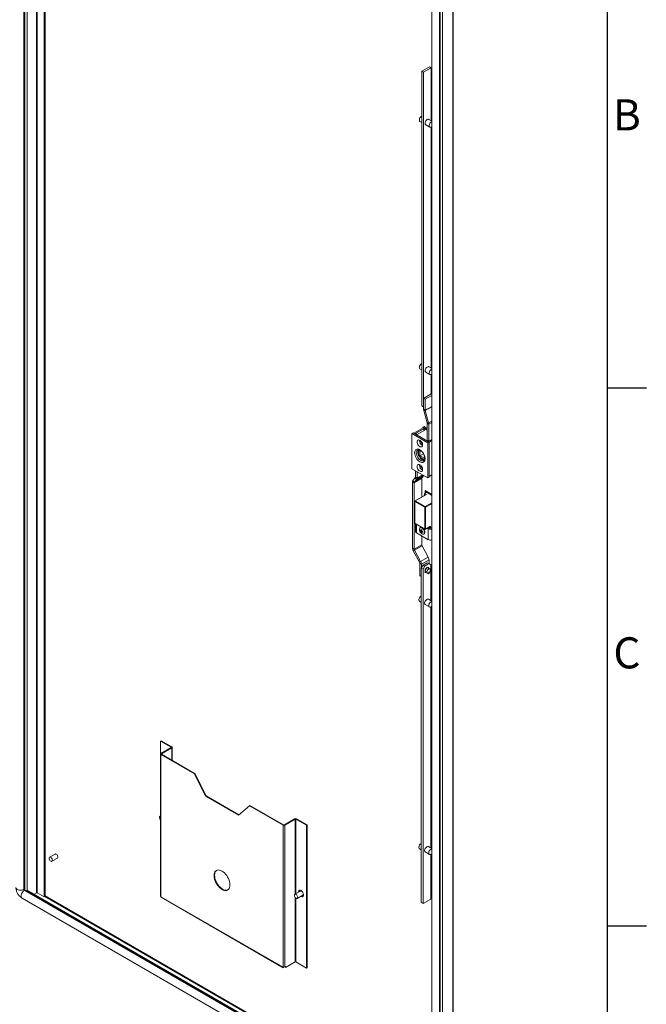
# Model space of a CAD drawing. Units: millimetres. Extents: x -3786 to 4614, y -3385 to 2555.
# Drawn here: x 3658 to 4464, y 176 to 1443 of the extents above; entities that cross this region are included whole.
import ezdxf
from ezdxf.enums import TextEntityAlignment as Align

# ---------------------------------------------------------------- set-up
doc = ezdxf.new("R2010")
doc.units = ezdxf.units.MM
doc.header["$LTSCALE"] = 5
doc.layers.add('Title Block', color=7, linetype='Continuous')
doc.styles.add('ISO Proportional', font='ARIALN.TTF', dxfattribs={"width": 0.8})

# ---------------------------------------------------------------- blocks, each defined once
blk = doc.blocks.new('ISO A1 title block')
at = {"layer": 'Title Block'}
for p, q in [((820, 20), (820, 574)), ((820, 435.5), (825, 435.5)), ((820, 366.25), (825, 366.25))]:
    blk.add_line(p, q, dxfattribs=at)
at = {"layer": 'Title Block', "style": 'ISO Proportional'}
for s, p in [('B', (822.5, 470.125)), ('C', (822.5, 400.875))]:
    blk.add_text(s, height=4, dxfattribs=at).set_placement(p, align=Align.MIDDLE)
at = {"layer": 'Title Block', "style": 'ISO Proportional', "flags": 8}
for tag, p in [('FILENAME', (747, 43)), ('DATE', (772, 43)), ('SCALE', (802, 43)), ('EDITION', (787, 23)), ('SHEET', (802, 23))]:
    blk.add_attdef(tag, text='', height=2.5, dxfattribs=at).set_placement(p, align=Align.MIDDLE_LEFT)
blk.add_attdef('DRAWING_NUMBER', text='', height=3, dxfattribs=at).set_placement((755, 25), align=Align.MIDDLE)

msp = doc.modelspace()

# ---------------------------------------------------------------- linework, layer by layer
at = {"color": 8, "linetype": 'Continuous', "lineweight": 18}
for p, q in [((3663.1, 1946.9, 76.7), (3663.1, 324, 76.7)), ((3664.4, 323.2, 76.7), (3664.4, 1946.1, 76.7)), ((3667.4, 323.1, 76.7), (3667.4, 1944.4, 76.7)), ((3679.3, 1937.5, 76.7), (3679.3, 319.4, 76.7)), ((3680.1, 319.4, 76.7), (3680.1, 1937, 76.7)), ((4187.8, 945.7, 76.7), (4179.4, 940.8, 76.7)), ((4187.8, 945, 76.7), (4179.5, 940.2, 76.7)), ((4187.8, 926.7, 76.7), (4183.8, 924.4, 76.7)), ((4187.8, 925, 76.7), (4184, 922.9, 76.7)), ((4177.6, 856.6, 76.7), (4168.4, 851.3, 76.7)), ((4176.2, 857.4, 76.7), (4169, 853.2, 76.7)), ((4179.4, 816.7, 76.7), (4187.8, 821.5, 76.7)), ((4187.8, 820.3, 76.7), (4180, 815.8, 76.7)), ((4168.1, 782.9, 76.7), (4168.1, 794, 76.7)), ((4185.3, 790.5, 76.7), (4185, 790.6, 76.7)), ((4185.3, 789.1, 76.7), (4185.3, 790.5, 76.7)), ((4186.3, 790.5, 76.7), (4186.3, 789, 76.7)), ((4187.2, 789.2, 76.7), (4187.8, 788.9, 76.7)), ((3852.6, 506.5, 76.7), (3852.6, 507, 76.7)), ((3840.1, 498.4, 76.7), (3840.1, 497.9, 76.7)), ((3853.3, 490.2, 76.7), (3853.3, 506, 76.7)), ((4012.1, 317.8, 76.7), (4012.1, 414.4, 76.7)), ((4013.1, 318.3, 76.7), (4013.1, 414.4, 76.7)), ((4187.8, 20.3, 76.7), (3663.8, 322.7, 76.7)), ((3690.2, 314.7, 76.7), (4187.8, 27.5, 76.7)), ((3690.3, 315.7, 76.7), (4187.8, 28.5, 76.7)), ((4012.1, 230.6, 76.7), (4012.1, 313.6, 76.7)), ((4013.1, 230.6, 76.7), (4013.1, 312.7, 76.7)), ((3996.5, 223.9, 76.7), (3996.9, 224.1, 76.7))]:
    msp.add_line(p, q, dxfattribs=at)
at = {"color": 7, "linetype": 'Continuous', "lineweight": 18}
for p, q in [((3663.8, 1946.4, 76.7), (3663.8, 324.4, 76.7)), ((3689.2, 314.2, 76.7), (3689.2, 1931.8, 76.7)), ((3690.3, 314.8, 76.7), (3690.3, 1931.1, 76.7)), ((4201.6, 1651, 76.7), (4201.6, 4.3, 76.7)), ((4214.9, 12.9, 76.7), (4214.9, 1657.7, 76.7)), ((4215.5, 13.8, 76.7), (4215.5, 1658.6, 76.7)), ((4187.8, 1641.7, 76.7), (4187.8, 17.6, 76.7)), ((4198, 15.2, 76.7), (4198, 1639.3, 76.7)), ((4198.7, 15.6, 76.7), (4198.7, 1639.7, 76.7)), ((4185, 1382.7, 76.7), (4175.1, 1377, 76.7)), ((4187.1, 1381.5, 76.7), (4177.2, 1375.7, 76.7)), ((4185, 1382.7, 76.7), (4187.1, 1381.5, 76.7)), ((4187.1, 1381.5, 76.7), (4187.1, 1313.4, 76.7)), ((4177.2, 1375.7, 76.7), (4175.1, 1377, 76.7)), ((4175.1, 946.5, 76.7), (4175.1, 1377, 76.7)), ((4177.2, 945.2, 76.7), (4177.2, 1375.7, 76.7)), ((4172.7, 1312.5, 76.7), (4175.1, 1311.1, 76.7)), ((4180.1, 1308.2, 76.7), (4185.5, 1305.1, 76.7)), ((4187.8, 1313, 76.7), (4184.1, 1315.1, 76.7)), ((4187.1, 1305.1, 76.7), (4187.1, 995, 76.7)), ((4172.7, 994, 76.7), (4175.1, 992.7, 76.7)), ((4180.1, 989.7, 76.7), (4185.5, 986.7, 76.7)), ((4187.8, 994.6, 76.7), (4184.1, 996.7, 76.7)), ((4187.1, 986.7, 76.7), (4187.1, 961.6, 76.7)), ((4174.9, 952.8, 76.7), (4175.1, 952.7, 76.7)), ((4187, 961.7, 76.7), (4177.3, 956, 76.7)), ((4179.4, 954.8, 76.7), (4177.3, 956, 76.7)), ((4177.3, 956, 76.7), (4177.3, 942.1, 76.7)), ((4187.8, 959.6, 76.7), (4179.4, 954.8, 76.7)), ((4179.4, 954.8, 76.7), (4179.4, 940.8, 76.7)), ((4187.8, 961.2, 76.7), (4187, 961.7, 76.7)), ((4175.1, 946.5, 76.7), (4177.2, 945.2, 76.7)), ((4177.3, 945.2, 76.7), (4175.1, 946.5, 76.7)), ((4177.3, 945.2, 76.7), (4177.2, 945.2, 76.7)), ((4177.3, 942.1, 76.7), (4179.4, 940.8, 76.7)), ((4179.5, 940.2, 76.7), (4177.5, 940.5, 76.7)), ((4177.5, 940.5, 76.7), (4181.8, 924.7, 76.7)), ((4179.5, 940.2, 76.7), (4183.8, 924.4, 76.7)), ((4176.9, 917.9, 76.7), (4164.9, 911, 76.7)), ((4166.7, 910.7, 76.7), (4176.7, 916.5, 76.7)), ((4176.7, 916.4, 76.7), (4166.9, 910.8, 76.7)), ((4178.8, 915.2, 76.7), (4169, 909.5, 76.7)), ((4179, 915.2, 76.7), (4169, 909.4, 76.7)), ((4177.9, 919.7, 76.7), (4176.3, 918.8, 76.7)), ((4176.3, 918.8, 76.7), (4181.9, 915.6, 76.7)), ((4176.3, 917.6, 76.7), (4176.3, 918.8, 76.7)), ((4176.7, 916.5, 76.7), (4179, 915.2, 76.7)), ((4176.7, 916.5, 76.7), (4176.7, 916.4, 76.7)), ((4178.8, 915.2, 76.7), (4176.7, 916.4, 76.7)), ((4181.9, 915, 76.7), (4176.9, 917.9, 76.7)), ((4177.9, 919.7, 76.7), (4181.9, 917.4, 76.7)), ((4178.8, 915.1, 76.7), (4178.8, 915.2, 76.7)), ((4181.8, 924.7, 76.7), (4183.8, 924.4, 76.7)), ((4184, 922.9, 76.7), (4181.9, 924.1, 76.7)), ((4181.9, 924.1, 76.7), (4181.9, 902, 76.7)), ((4184, 922.9, 76.7), (4184, 900.8, 76.7)), ((4163.8, 911.6, 76.7), (4162.3, 910.7, 76.7)), ((4162.3, 910.7, 76.7), (4182.8, 898.9, 76.7)), ((4162.3, 865.4, 76.7), (4162.3, 910.7, 76.7)), ((4163.8, 911.6, 76.7), (4184.3, 899.7, 76.7)), ((4169, 909.4, 76.7), (4166.7, 910.7, 76.7)), ((4169, 909.5, 76.7), (4166.9, 910.8, 76.7)), ((4166.9, 910.6, 76.7), (4166.9, 910.8, 76.7)), ((4169, 909.4, 76.7), (4169, 909.5, 76.7)), ((4172, 901.7, 76.7), (4172.1, 902.3, 76.7)), ((4173.9, 900.7, 76.7), (4173.9, 901, 76.7)), ((4181.6, 902.1, 76.7), (4181.9, 902.2, 76.7)), ((4183.9, 900.8, 76.7), (4181.6, 902.1, 76.7)), ((4187.8, 903, 76.7), (4183.9, 900.8, 76.7)), ((4187.8, 901.7, 76.7), (4184.3, 899.7, 76.7)), ((4172.4, 889.8, 76.7), (4172, 889.6, 76.7)), ((4172.4, 888.5, 76.7), (4176.2, 886.6, 76.7)), ((4172.7, 881.9, 76.7), (4172.4, 888.5, 76.7)), ((4184.3, 899.7, 76.7), (4182.8, 898.9, 76.7)), ((4182.8, 898.9, 76.7), (4182.8, 853.5, 76.7)), ((4184.3, 899.7, 76.7), (4184.3, 854.4, 76.7)), ((4177.3, 884.5, 76.7), (4172.7, 881.9, 76.7)), ((4178.3, 879, 76.7), (4172.7, 881.9, 76.7)), ((4177, 884.9, 76.7), (4177.4, 884.3, 76.7)), ((4177.4, 884.3, 76.7), (4177.7, 884.1, 76.7)), ((4178.1, 883.2, 76.7), (4178.3, 879, 76.7)), ((4178.8, 877.9, 76.7), (4179.1, 878.1, 76.7)), ((4182.8, 853.5, 76.7), (4162.3, 865.4, 76.7)), ((4166.9, 854.5, 76.7), (4166.9, 862.7, 76.7)), ((4172, 870.1, 76.7), (4172.1, 870.6, 76.7)), ((4173.9, 869, 76.7), (4173.9, 869.3, 76.7)), ((4163.6, 850.4, 76.7), (4166.7, 853.7, 76.7)), ((4163.6, 850.4, 76.7), (4165.4, 848, 76.7)), ((4174.9, 852.8, 76.7), (4165.1, 847.2, 76.7)), ((4175.1, 853.6, 76.7), (4165.4, 848, 76.7)), ((4165.4, 848, 76.7), (4168.4, 851.3, 76.7)), ((4168.4, 851.3, 76.7), (4166.7, 853.7, 76.7)), ((4166.9, 854.5, 76.7), (4169, 853.2, 76.7)), ((4169, 853.2, 76.7), (4169, 861.5, 76.7)), ((4174.9, 829, 76.7), (4174.9, 852.8, 76.7)), ((4175.1, 853.6, 76.7), (4177.7, 856.5, 76.7)), ((4184.3, 854.4, 76.7), (4182.8, 853.5, 76.7)), ((4187.8, 857.6, 76.7), (4184.3, 855.6, 76.7)), ((4165.1, 847.2, 76.7), (4163, 848.4, 76.7)), ((4163, 763, 76.7), (4163, 848.4, 76.7)), ((4165.1, 761.8, 76.7), (4165.1, 847.2, 76.7)), ((4187.8, 832.3, 76.7), (4179.3, 837.2, 76.7)), ((4179.3, 837.2, 76.7), (4179.3, 833.9, 76.7)), ((4180.3, 834.6, 76.7), (4180.3, 836.6, 76.7)), ((4180.7, 832.3, 76.7), (4166.3, 824.1, 76.7)), ((4181, 832.3, 76.7), (4166.7, 824, 76.7)), ((4166.7, 824, 76.7), (4179.4, 816.7, 76.7)), ((4178.7, 833.6, 76.7), (4180.9, 834.9, 76.7)), ((4181, 832.3, 76.7), (4178.7, 833.6, 76.7)), ((4178.7, 833.6, 76.7), (4178.7, 831.2, 76.7)), ((4187.8, 830.9, 76.7), (4180.9, 834.9, 76.7)), ((4166, 823.4, 76.7), (4166, 795.7, 76.7)), ((4178.9, 815.8, 76.7), (4166.2, 823.1, 76.7)), ((4166.2, 823.1, 76.7), (4166.2, 795.4, 76.7)), ((4178.9, 788, 76.7), (4178.9, 815.8, 76.7)), ((4180, 815.8, 76.7), (4180, 788, 76.7)), ((4166.2, 795.4, 76.7), (4178.9, 788, 76.7)), ((4166.3, 795, 76.7), (4179.1, 787.7, 76.7)), ((4167, 794.7, 76.7), (4167, 784.5, 76.7)), ((4173.4, 789.6, 76.7), (4173, 789.4, 76.7)), ((4173, 785.8, 76.7), (4173.7, 785.9, 76.7)), ((4174.1, 785.8, 76.7), (4173.9, 785.7, 76.7)), ((4174.6, 786, 76.7), (4175.1, 786.1, 76.7)), ((4179.8, 787.7, 76.7), (4185.1, 790.7, 76.7)), ((4180, 788, 76.7), (4185.3, 791.1, 76.7)), ((4182, 789, 76.7), (4183.3, 788.2, 76.7)), ((4183.3, 788.2, 76.7), (4185.1, 789.2, 76.7)), ((4183.3, 774.1, 76.7), (4183.3, 788.2, 76.7)), ((4183.8, 790, 76.7), (4185.1, 789.2, 76.7)), ((4187.2, 789.2, 76.7), (4187.8, 789.5, 76.7)), ((4168.1, 782.9, 76.7), (4183.3, 774.1, 76.7)), ((4174.2, 783.3, 76.7), (4175.5, 784.7, 76.7)), ((4174.9, 767.4, 76.7), (4174.9, 779, 76.7)), ((4177.7, 781.3, 76.7), (4178.1, 781.5, 76.7)), ((4163, 763, 76.7), (4165.1, 761.8, 76.7)), ((4165.5, 760.4, 76.7), (4164, 759.6, 76.7)), ((4174.9, 767.4, 76.7), (4165.1, 761.8, 76.7)), ((4175.3, 766.1, 76.7), (4165.5, 760.4, 76.7)), ((4173.5, 746, 76.7), (4165.5, 760.4, 76.7)), ((4183.3, 751.7, 76.7), (4175.3, 766.1, 76.7)), ((4172, 745.2, 76.7), (4164, 759.6, 76.7)), ((4183.3, 751.7, 76.7), (4173.5, 746, 76.7)), ((4184.3, 748.3, 76.7), (4174.5, 742.7, 76.7)), ((4184.3, 743.2, 76.7), (4184.3, 748.3, 76.7)), ((4172, 745.2, 76.7), (4173.5, 746, 76.7)), ((4174.5, 742.7, 76.7), (4172.4, 743.9, 76.7)), ((4172.4, 728, 76.7), (4172.4, 743.9, 76.7)), ((4174.4, 737.5, 76.7), (4176.7, 741.4, 76.7)), ((4174.4, 737.5, 76.7), (4176.6, 736.2, 76.7)), ((4174.4, 306.9, 76.7), (4174.4, 737.5, 76.7)), ((4174.5, 737.6, 76.7), (4174.5, 742.7, 76.7)), ((4176.6, 736.2, 76.7), (4178.9, 740.2, 76.7)), ((4176.6, 305.7, 76.7), (4176.6, 736.2, 76.7)), ((4176.7, 741.4, 76.7), (4182, 744.5, 76.7)), ((4176.7, 741.4, 76.7), (4178.9, 740.2, 76.7)), ((4178.9, 740.2, 76.7), (4184.2, 743.3, 76.7)), ((4181.8, 738.8, 76.7), (4178.9, 733.4, 76.7)), ((4179.4, 736.4, 76.7), (4181, 737.4, 76.7)), ((4179.4, 734.3, 76.7), (4179.4, 736.4, 76.7)), ((4183.6, 737.8, 76.7), (4181.8, 738.8, 76.7)), ((4182, 744.5, 76.7), (4184.2, 743.3, 76.7)), ((4182.6, 738.3, 76.7), (4183.6, 738.9, 76.7)), ((4183.6, 738.9, 76.7), (4183.6, 737.7, 76.7)), ((4184.2, 743.3, 76.7), (4186.5, 741.9, 76.7)), ((4185.7, 736.3, 76.7), (4185.3, 736.6, 76.7)), ((4186.5, 741.9, 76.7), (4186.5, 735.7, 76.7)), ((4186.5, 735.2, 76.7), (4186.5, 695.7, 76.7)), ((4172.4, 728, 76.7), (4174.4, 726.8, 76.7)), ((4180.8, 732.3, 76.7), (4178.9, 733.4, 76.7)), ((4178.9, 733.4, 76.7), (4181.8, 731.3, 76.7)), ((4179.4, 731.5, 76.7), (4179.4, 733, 76.7)), ((4180.5, 732.2, 76.7), (4179.4, 731.5, 76.7)), ((4183.6, 730.3, 76.7), (4181.8, 731.3, 76.7)), ((4182.5, 735, 76.7), (4182.1, 734.2, 76.7)), ((4182.1, 731.4, 76.7), (4182.5, 731.1, 76.7)), ((4185.3, 732.7, 76.7), (4185.7, 733.5, 76.7)), ((4187.8, 695, 76.7), (4183.5, 697.4, 76.7)), ((4172.1, 694.8, 76.7), (4174.4, 693.4, 76.7)), ((4179.5, 690.5, 76.7), (4184.8, 687.5, 76.7)), ((4186.5, 687.5, 76.7), (4186.5, 377.3, 76.7)), ((3839.6, 515.3, 76.7), (3838.9, 514.9, 76.7)), ((3838.9, 498.3, 76.7), (3838.9, 514.9, 76.7)), ((3838.9, 514.9, 76.7), (3852.6, 507, 76.7)), ((3839.6, 515.3, 76.7), (3853.3, 507.4, 76.7)), ((3852.6, 507, 76.7), (3853.3, 507.4, 76.7)), ((3838.9, 498.1, 76.7), (3838.9, 315.6, 76.7)), ((3852.6, 506.5, 76.7), (3839.4, 498.8, 76.7)), ((3840.1, 498.4, 76.7), (3839.4, 498.8, 76.7)), ((3840.1, 497.9, 76.7), (3839.4, 497.5, 76.7)), ((3839.4, 497.5, 76.7), (3839.4, 315, 76.7)), ((3839.4, 497.5, 76.7), (3882.6, 472.5, 76.7)), ((3853.3, 506, 76.7), (3840.1, 498.4, 76.7)), ((3840.1, 497.9, 76.7), (3883.3, 472.9, 76.7)), ((3852.6, 506.5, 76.7), (3853.3, 506, 76.7)), ((3853.8, 490, 76.7), (3853.8, 506.7, 76.7)), ((3883.3, 472.9, 76.7), (3882.6, 472.5, 76.7)), ((3882.6, 472.5, 76.7), (3896.8, 443.9, 76.7)), ((3883.3, 472.9, 76.7), (3897.5, 444.3, 76.7)), ((3897.5, 444.3, 76.7), (3896.8, 443.9, 76.7)), ((3896.8, 443.9, 76.7), (3939.2, 419.4, 76.7)), ((3897.5, 444.3, 76.7), (3939.8, 419.9, 76.7)), ((3939.2, 419.4, 76.7), (3953.3, 431.7, 76.7)), ((3954, 432.1, 76.7), (3953.3, 431.7, 76.7)), ((3953.3, 431.7, 76.7), (3996.6, 406.7, 76.7)), ((3954, 432.1, 76.7), (3997.3, 407.1, 76.7)), ((3838.9, 418.3, 76.7), (3838.1, 417.9, 76.7)), ((3997.3, 407.1, 76.7), (3996.6, 406.7, 76.7)), ((3996.6, 406.7, 76.7), (3996.6, 224.2, 76.7)), ((3998.2, 407.1, 76.7), (4011.4, 414.8, 76.7)), ((3998.2, 407.1, 76.7), (3998.9, 406.7, 76.7)), ((3998.9, 406.7, 76.7), (4012.1, 414.4, 76.7)), ((3998.9, 406.7, 76.7), (3998.9, 224.2, 76.7)), ((4012.1, 414.4, 76.7), (4011.4, 414.8, 76.7)), ((4013.1, 414.4, 76.7), (4013.8, 414.8, 76.7)), ((4013.1, 414.4, 76.7), (4026.7, 406.5, 76.7)), ((4013.8, 414.8, 76.7), (4027.4, 406.9, 76.7)), ((4027.4, 406.9, 76.7), (4026.7, 406.5, 76.7)), ((4026.7, 406.5, 76.7), (4026.7, 222.7, 76.7)), ((4027.4, 406.9, 76.7), (4027.4, 223.2, 76.7)), ((3703.3, 369.4, 76.7), (3696.2, 365.3, 76.7)), ((4172.1, 376.3, 76.7), (4174.4, 375, 76.7)), ((4179.5, 372.1, 76.7), (4184.8, 369, 76.7)), ((4187.8, 376.5, 76.7), (4183.5, 379, 76.7)), ((4186.5, 369, 76.7), (4186.5, 311.4, 76.7)), ((3699.2, 360.2, 76.7), (3706.3, 364.2, 76.7)), ((3663.1, 324, 76.7), (3663.8, 324.4, 76.7)), ((3663.8, 322.7, 76.7), (3664.5, 323.1, 76.7)), ((4187.8, 21.1, 76.7), (3664.5, 323.1, 76.7)), ((3667.3, 323.1, 76.7), (3666.3, 322.5, 76.7)), ((3666.3, 322.5, 76.7), (3666.3, 322.1, 76.7)), ((3666.3, 322.5, 76.7), (4187.8, 21.5, 76.7)), ((3667.3, 323.1, 76.7), (4187.8, 22.7, 76.7)), ((3679.3, 319.4, 76.7), (3676.5, 317.8, 76.7)), ((3689.2, 314.2, 76.7), (3680.1, 319.4, 76.7)), ((4018.9, 321.7, 76.7), (4011.8, 317.6, 76.7)), ((3660.8, 312.6, 76.7), (4185.8, 9.6, 76.7)), ((3690.2, 314.7, 76.7), (3689.2, 314.2, 76.7)), ((3839.4, 315, 76.7), (3839.5, 314.9, 76.7)), ((3839.5, 314.9, 76.7), (3839.5, 314.5, 76.7)), ((3839.5, 314.5, 76.7), (3996.5, 223.9, 76.7)), ((3839.8, 313.8, 76.7), (3996.8, 223.1, 76.7)), ((4014.8, 312.4, 76.7), (4021.9, 316.5, 76.7)), ((4019.7, 314.9, 76.7), (4019.4, 315.1, 76.7)), ((4020.4, 315.3, 76.7), (4020.1, 315.5, 76.7)), ((4174.4, 306.9, 76.7), (4176.6, 305.7, 76.7)), ((4176.6, 305.7, 76.7), (4186.5, 311.4, 76.7)), ((4012.1, 230.6, 76.7), (3999.8, 223.5, 76.7)), ((4026.7, 222.7, 76.7), (4013.1, 230.6, 76.7)), ((3996.5, 224.3, 76.7), (3996.6, 224.2, 76.7)), ((3996.5, 223.9, 76.7), (3996.5, 224.3, 76.7)), ((3998.9, 224.2, 76.7), (3999.8, 224.7, 76.7)), ((3999.8, 224.7, 76.7), (3999.8, 223.5, 76.7)), ((4027.4, 223.2, 76.7), (4026.7, 222.7, 76.7))]:
    msp.add_line(p, q, dxfattribs=at)
at = {"color": 7, "linetype": 'Continuous', "lineweight": 18, "elevation": 76.7, "flags": 128}
for points in [[(4172.7, 1312.5), (4172.7, 1312.5), (4172.2, 1313), (4171.9, 1313.8), (4171.9, 1314.8), (4172.2, 1315.9), (4172.7, 1317), (4173.3, 1317.9), (4174.1, 1318.8), (4174.9, 1319.3), (4175.1, 1319.4)], [(4179.3, 1310), (4179.4, 1311.1), (4179.8, 1312.1), (4180.4, 1313.2), (4181.1, 1314.1), (4181.9, 1314.8), (4182.8, 1315.2), (4183.6, 1315.3), (4184.1, 1315.1)], [(4187.8, 1305.5), (4187.7, 1305.5), (4186.8, 1305), (4186, 1304.9), (4185.4, 1305.2), (4184.9, 1305.7), (4184.7, 1306.5), (4184.7, 1307.5), (4184.9, 1308.5), (4185.4, 1309.6), (4186, 1310.6), (4186.8, 1311.4), (4187.7, 1312), (4187.8, 1312)], [(4179.3, 991.6), (4179.4, 992.6), (4179.8, 993.7), (4180.4, 994.7), (4181.1, 995.6), (4181.9, 996.3), (4182.8, 996.7), (4183.6, 996.8), (4184.1, 996.7)], [(4187.8, 987.1), (4187.2, 986.8), (4186.4, 986.5), (4185.7, 986.6), (4185.1, 986.9), (4184.7, 987.6), (4184.6, 988.5)], [(4175.1, 953.2), (4175, 953), (4174.9, 952.8)], [(4174.9, 952.8), (4175, 952.7), (4175.1, 952.7)], [(4169, 900), (4169.1, 901), (4169.5, 901.8), (4170.1, 902.3), (4170.9, 902.5), (4171.8, 902.4), (4172.8, 901.9), (4173.7, 901.1), (4174.6, 900.1), (4175.3, 899), (4175.8, 897.7), (4176, 896.5), (4176, 895.4), (4175.8, 894.5), (4175.3, 893.8), (4174.6, 893.4), (4173.7, 893.4), (4172.8, 893.7), (4171.8, 894.4), (4170.9, 895.3), (4170.1, 896.4), (4169.5, 897.6), (4169.1, 898.8), (4169, 900)], [(4165.8, 886), (4166, 884.4), (4166.3, 882.7), (4167, 881), (4167.8, 879.4), (4168.8, 877.8), (4170, 876.4), (4171.2, 875.3), (4172.5, 874.4), (4173.9, 873.8), (4175.1, 873.5), (4176.3, 873.5), (4177.3, 873.9), (4178.1, 874.6), (4178.8, 875.6), (4179.1, 876.8), (4179.3, 878.2), (4179.1, 879.8), (4178.8, 881.5), (4178.1, 883.2), (4177.3, 884.9), (4176.3, 886.4), (4175.1, 887.8), (4173.9, 889), (4172.5, 889.9), (4171.2, 890.5), (4170, 890.8), (4168.8, 890.7), (4167.8, 890.3), (4167, 889.7), (4166.3, 888.7), (4166, 887.4), (4165.8, 886)], [(4179.1, 878.2), (4179, 878.1), (4178.2, 877.7), (4177.2, 877.6), (4176.2, 877.9), (4175.1, 878.4), (4174, 879.3), (4173, 880.4), (4172.1, 881.7), (4171.4, 883), (4170.9, 884.5), (4170.6, 885.9), (4170.6, 887.1), (4170.9, 888.2), (4171.4, 889.1), (4172.1, 889.7), (4172.4, 889.8)], [(4179.2, 878.9), (4179.2, 878.8), (4179, 877.6), (4178.5, 876.6), (4177.7, 875.9), (4176.8, 875.5), (4175.7, 875.5), (4174.5, 875.8), (4173.3, 876.4), (4172.1, 877.3), (4171, 878.5), (4169.9, 879.9), (4169.1, 881.4), (4168.5, 883), (4168.1, 884.5), (4168, 886)], [(4178.5, 876.6), (4177.6, 876.6), (4176.5, 876.9), (4175.2, 877.5), (4174, 878.4), (4172.9, 879.6), (4171.9, 881), (4171, 882.5), (4170.4, 884.1), (4170, 885.6), (4169.9, 887.1)], [(4169, 868.3), (4169.1, 869.3), (4169.5, 870.1), (4170.1, 870.7), (4170.9, 870.8), (4171.8, 870.7), (4172.8, 870.2), (4173.7, 869.4), (4174.6, 868.4), (4175.3, 867.3), (4175.8, 866), (4176, 864.8), (4176, 863.7), (4175.8, 862.8), (4175.3, 862.1), (4174.6, 861.8), (4173.7, 861.7), (4172.8, 862.1), (4171.8, 862.7), (4170.9, 863.6), (4170.1, 864.7), (4169.5, 865.9), (4169.1, 867.1), (4169, 868.3)], [(4175.6, 789), (4174.7, 789.4), (4173.8, 789.6), (4173, 789.4), (4172.5, 788.8), (4172.1, 788), (4172.1, 787), (4172.2, 785.8), (4172.7, 784.6), (4173.3, 783.5), (4174.2, 782.5), (4175.1, 781.7), (4176, 781.2), (4176.9, 781.1), (4177.6, 781.3), (4178.2, 781.8), (4178.5, 782.6), (4178.6, 783.7), (4178.4, 784.8), (4178, 786), (4177.3, 787.2), (4176.5, 788.2), (4175.6, 789)], [(4178.1, 781.5), (4178.6, 782.1), (4178.9, 782.9), (4179, 783.9), (4178.8, 785.1), (4178.4, 786.3), (4177.7, 787.4), (4176.9, 788.4), (4176, 789.2)], [(4167, 784.5), (4167, 784.5), (4167, 784.1), (4167.3, 783.7), (4167.6, 783.3), (4168.1, 782.9)], [(4172.1, 694.8), (4172, 694.8), (4171.5, 695.4), (4171.3, 696.2), (4171.3, 697.1), (4171.5, 698.2), (4172, 699.3), (4172.7, 700.3), (4173.5, 701.1), (4174.3, 701.6), (4174.4, 701.7)], [(4179.5, 690.5), (4179.4, 690.6), (4179, 691.1), (4178.7, 691.9), (4178.7, 692.8), (4179, 693.9), (4179.4, 695), (4180.1, 696), (4180.9, 696.8), (4181.7, 697.4), (4182.5, 697.6), (4183.3, 697.5), (4183.5, 697.4)], [(4187.8, 688.4), (4187, 687.8), (4186.2, 687.4), (4185.4, 687.3), (4184.7, 687.5), (4184.3, 688), (4184, 688.8), (4184, 689.8), (4184.3, 690.9), (4184.7, 691.9), (4185.4, 692.9), (4186.2, 693.7), (4187, 694.3), (4187.8, 694.5)], [(3837.5, 416.5), (3837.6, 417.3), (3838, 417.8), (3838.6, 418), (3838.9, 418)], [(3703.3, 369.4), (3703.7, 369.6), (3704.4, 369.5), (3705.2, 369), (3705.9, 368.3), (3706.4, 367.5), (3706.8, 366.5), (3706.9, 365.6), (3706.8, 364.8), (3706.4, 364.3), (3706.3, 364.2)], [(4179.5, 372.1), (4179.4, 372.1), (4179, 372.6), (4178.7, 373.4), (4178.7, 374.4), (4179, 375.5), (4179.4, 376.5), (4180.1, 377.5), (4180.9, 378.3), (4181.7, 378.9), (4182.5, 379.2), (4183.3, 379.1), (4183.5, 379)], [(4187.8, 369.9), (4187.4, 369.6), (4186.6, 369.1), (4185.8, 368.8), (4185, 368.9), (4184.5, 369.3), (4184.1, 369.9), (4184, 370.8)], [(3695.6, 364), (3695.7, 364.7), (3696.1, 365.3), (3696.7, 365.5), (3697.4, 365.4), (3698.1, 364.9), (3698.8, 364.3), (3699.3, 363.4), (3699.7, 362.4), (3699.8, 361.5), (3699.7, 360.8), (3699.3, 360.2), (3698.8, 360), (3698.1, 360.1), (3697.4, 360.5), (3696.7, 361.2), (3696.1, 362.1), (3695.7, 363.1), (3695.6, 364)], [(3918, 323.9), (3916.4, 325), (3914.8, 326.3), (3913.3, 327.9), (3912, 329.6), (3910.7, 331.6), (3909.7, 333.6), (3908.8, 335.6), (3908.2, 337.7), (3907.9, 339.7), (3907.7, 341.7), (3907.9, 343.4), (3908.2, 345), (3908.8, 346.4), (3909.7, 347.5), (3910.7, 348.3), (3912, 348.8), (3913.3, 349), (3914.8, 348.8), (3916.4, 348.4), (3918, 347.6), (3919.6, 346.5), (3921.2, 345.2), (3922.6, 343.6), (3924, 341.8), (3925.2, 339.9), (3926.3, 337.9), (3927.1, 335.8), (3927.7, 333.8), (3928.1, 331.8), (3928.2, 329.8), (3928.1, 328), (3927.7, 326.5), (3927.1, 325.1), (3926.3, 324), (3925.2, 323.2), (3924, 322.7), (3922.6, 322.5), (3921.2, 322.7), (3919.6, 323.1), (3918, 323.9)], [(3918.7, 324.3), (3917.1, 325.4), (3915.5, 326.7), (3914, 328.3), (3912.7, 330.1), (3911.4, 332), (3910.4, 334), (3909.6, 336.1), (3908.9, 338.1), (3908.6, 340.1), (3908.4, 342.1), (3908.6, 343.9), (3908.9, 345.4), (3909.6, 346.8), (3910.4, 347.9), (3911.1, 348.5)], [(4011.2, 316.2), (4011.3, 317), (4011.7, 317.5), (4012.2, 317.7), (4012.9, 317.6), (4013.7, 317.2), (4014.4, 316.5), (4014.9, 315.6), (4015.3, 314.7), (4015.4, 313.8), (4015.3, 313), (4014.9, 312.5), (4014.4, 312.3), (4013.7, 312.4), (4012.9, 312.8), (4012.2, 313.5), (4011.7, 314.4), (4011.3, 315.3), (4011.2, 316.2)], [(4016.4, 320.3), (4016.4, 321.1), (4016.7, 322), (4017.2, 322.6), (4017.9, 322.9), (4018.8, 322.8), (4019.7, 322.4), (4020.6, 321.8), (4021.4, 320.8), (4022.1, 319.7), (4022.6, 318.5), (4022.9, 317.4), (4022.9, 316.3), (4022.6, 315.4), (4022.1, 314.8), (4021.4, 314.5), (4020.6, 314.6), (4019.7, 314.9), (4019.7, 314.9)], [(4018.9, 321.7), (4019.3, 321.8), (4020, 321.7), (4020.7, 321.3), (4021.4, 320.6), (4022, 319.7), (4022.4, 318.8), (4022.5, 317.9), (4022.4, 317.1), (4022, 316.6), (4021.9, 316.5)]]:
    msp.add_lwpolyline(points, dxfattribs=at)
at = {"color": 8, "linetype": 'Continuous', "lineweight": 18, "elevation": 76.7, "flags": 128}
for points in [[(4180, 788), (4180, 787.9), (4179.9, 787.8), (4179.9, 787.7), (4179.8, 787.7), (4179.8, 787.7)], [(3652.8, 326.4), (3652.8, 326.4), (3653, 325.5), (3653.6, 324.7), (3654.6, 324), (3655.8, 323.4), (3657.3, 323.1), (3658.8, 322.9), (3660.4, 323.1), (3661.8, 323.4), (3663.1, 324)], [(3660.8, 312.6), (3660.8, 312.6), (3660.1, 313.3), (3659.7, 314.2), (3659.5, 315.4), (3659.7, 316.7), (3660.1, 318.2), (3660.8, 319.6), (3661.7, 320.9), (3662.7, 321.9), (3663.8, 322.7)]]:
    msp.add_lwpolyline(points, dxfattribs=at)
at = {"color": 7, "linetype": 'Continuous', "lineweight": 18}
for centre, radius, start, end in [((4181.3, 1309.8, 76.7), 1.96, 173.5096, 235.1768), ((4177.8, 995.7, 76.7), 5.88, 117.2885, 178.561), ((4173.8, 995.6, 76.7), 1.96, 173.5097, 235.1793), ((4181.3, 991.3, 76.7), 1.96, 173.5097, 235.1793), ((4190.5, 988.4, 76.7), 5.9, 117.8513, 178.5009), ((4183.2, 942.1, 76.7), 5.97, 180.5914, 195.6604), ((4181.8, 940.9, 76.7), 2.39, 180.5868, 195.6626), ((4179.5, 924.1, 76.7), 2.39, 0.5949, 15.6616), ((4178, 922.8, 76.7), 5.97, 0.5931, 15.6615), ((4179.4, 902, 76.7), 7.4, 181.704, 242.9516), ((4177.3, 900.7, 76.7), 3.47, 181.2771, 243.9521), ((4171.3, 886.6, 76.7), 3.44, 59.1853, 189.7086), ((4174.6, 887.4, 76.7), 4.7, 145.8302, 183.0839), ((4174, 887.1, 76.7), 3.44, 124.9144, 186.3963), ((4177.6, 880.8, 76.7), 3.31, 238.5095, 295.5536), ((4179.4, 870.3, 76.7), 7.4, 181.7044, 242.9512), ((4177.3, 869.1, 76.7), 3.47, 181.2777, 243.9523), ((4165.9, 848.6, 76.7), 2.88, 141.475, 183.2022), ((4165.8, 854.4, 76.7), 1.15, 321.4811, 3.1957), ((4166.2, 853.1, 76.7), 2.88, 321.4725, 3.2047), ((4176, 852.9, 76.7), 1.15, 141.471, 183.2079), ((4166.3, 847.2, 76.7), 1.15, 141.4656, 183.2113), ((4166.7, 823.4, 76.7), 0.75, 119.9969, 179.9996), ((4167.3, 823.1, 76.7), 1.15, 122.6032, 177.3968), ((4180.8, 832, 76.7), 0.377, 54.3849, 114.307), ((4180.1, 815.7, 76.7), 1.15, 122.6032, 177.3968), ((4179.4, 816.8, 76.7), 1.15, 242.6062, 297.3951), ((4178.8, 815.7, 76.7), 1.15, 2.5981, 57.3966), ((4166.7, 795.7, 76.7), 0.75, 179.9996, 240.0027), ((4178.5, 791.5, 76.7), 7.37, 221.6802, 231.1413), ((4179.1, 785.7, 76.7), 6.18, 172.0172, 179.4958), ((4174.4, 787.4, 76.7), 2.36, 47.5505, 114.9863), ((4174.2, 785.5, 76.7), 0.384, 84.1623, 139.6419), ((4185.6, 784, 76.7), 11.6, 164.3503, 170.9878), ((4185.7, 803, 76.7), 19.4, 234.7988, 237.386), ((4186.4, 783.6, 76.7), 11.6, 164.3581, 170.984), ((4179.4, 789, 76.7), 1.15, 242.6086, 297.3941), ((4179.4, 788.3, 76.7), 0.75, 240.0027, 299.9969), ((4186.2, 793.8, 76.7), 6.31, 243.0909, 284.4595), ((4186.2, 791.3, 76.7), 2.31, 242.6102, 297.3898), ((4185.7, 790.6, 76.7), 0.655, 350.7846, 129.2027), ((4185.8, 791.5, 76.7), 1.15, 242.6071, 297.3942), ((4178.5, 790.7, 76.7), 7.36, 221.6719, 231.1496), ((4175.6, 785.5, 76.7), 1.83, 197.6208, 216.9401), ((4180.3, 784.5, 76.7), 6.18, 180.7025, 190.7858), ((4178.5, 788.9, 76.7), 7.09, 232.5581, 239.627), ((4174.9, 784.3, 76.7), 0.384, 264.1543, 319.6644), ((4181, 784, 76.7), 6.18, 180.7019, 190.7865), ((4173.5, 784.3, 76.7), 1.83, 17.6131, 36.952), ((4180.9, 794.9, 76.7), 11.6, 240.9048, 247.9127), ((4180.8, 794.1, 76.7), 11.6, 240.9067, 247.9072), ((4197.5, 782.3, 76.7), 21, 174.659, 176.8545), ((4186.2, 779.8, 76.7), 6.31, 243.0906, 284.4595), ((4170.2, 763.2, 76.7), 7.15, 181.8702, 210.2167), ((4168, 761.9, 76.7), 2.86, 181.8676, 210.2198), ((4177.8, 767.5, 76.7), 2.86, 181.869, 210.2184), ((4177.1, 748.1, 76.7), 7.15, 1.8716, 30.2153), ((4169.5, 743.8, 76.7), 2.86, 1.8676, 30.2198), ((4167.4, 742.4, 76.7), 7.15, 1.8715, 30.2154), ((4169.6, 741.4, 76.7), 14.5, 333.4668, 345.3225), ((4185, 733.8, 76.7), 2.76, 84.2565, 155.7366), ((4130.4, 657.6, 76.7), 96.2, 55.1763, 56.4304), ((4183.3, 734.9, 76.7), 2.8, 329.9534, 30.0457), ((4169.9, 713.9, 76.7), 27.4, 52.4603, 54.7209), ((4172.8, 739.9, 76.7), 14.5, 333.4739, 342.6961), ((4169.8, 741.3, 76.7), 14.2, 320.6527, 330), ((4131.7, 659.1, 76.7), 88.1, 55.1441, 56.1814), ((4184.5, 732.8, 76.7), 2.8, 149.9534, 210.0457), ((4182.8, 733.8, 76.7), 2.76, 264.2565, 335.7366), ((4169.2, 712.2, 76.7), 23.1, 51.6259, 54.8819), ((4173.1, 739.7, 76.7), 14.1, 317.9727, 330.0208), ((3852.5, 506.7, 76.7), 0.284, 290.7865, 69.218), ((3853.1, 506.7, 76.7), 0.72, 290.7833, 69.2167), ((3839.6, 498.1, 76.7), 0.72, 110.7816, 249.2166), ((3840.2, 498.1, 76.7), 0.284, 110.7817, 249.2183), ((3842.2, 416.7, 76.7), 4.72, 183.0123, 225.671), ((3997.7, 409, 76.7), 2.54, 242.6097, 297.3903), ((3997.7, 408, 76.7), 0.999, 242.6087, 297.3913), ((4012.6, 412.5, 76.7), 2.54, 62.611, 117.389), ((4012.6, 413.5, 76.7), 0.999, 62.6085, 117.39), ((4177.1, 378, 76.7), 5.88, 117.2881, 178.5614), ((4173.2, 378, 76.7), 1.96, 173.5088, 235.1782), ((4189.4, 370.9, 76.7), 5.4, 107.5137, 181.1127), ((3664.6, 324, 76.7), 1.54, 182.602, 237.3956), ((3665.3, 324.4, 76.7), 1.54, 182.6052, 237.3948), ((3679.7, 318.6, 76.7), 0.922, 62.612, 117.388), ((3923, 330.5, 76.7), 7.58, 235.2058, 289.7889), ((4019.8, 321.1, 76.7), 2.74, 139.9549, 187.8635), ((3689.9, 315.3, 76.7), 0.637, 300.1467, 307.825), ((3839.7, 315.7, 76.7), 0.83, 185.6872, 245.6317), ((3840.3, 314.4, 76.7), 0.779, 172.187, 236.5029), ((4021.8, 317.3, 76.7), 2.45, 235.0811, 282.2585), ((4012.6, 229.8, 76.7), 0.999, 62.6127, 117.3881), ((3997.2, 223.8, 76.7), 0.757, 171.1414, 237.5485), ((3997.7, 226.5, 76.7), 2.54, 242.6096, 297.3901), ((3997.4, 224.2, 76.7), 0.265, 249.5595, 276.51)]:
    msp.add_arc(centre, radius, start, end, dxfattribs=at)
at = {"color": 8, "linetype": 'Continuous', "lineweight": 18}
for centre, radius, start, end in [((4166.5, 823.7, 76.7), 0.377, 54.3739, 114.318), ((4166.3, 823.5, 76.7), 0.377, 185.7008, 245.6292), ((4166.3, 795.7, 76.7), 0.377, 185.6993, 245.6234), ((4166.6, 795.3, 76.7), 0.37, 173.7067, 234.9871), ((4179.3, 788, 76.7), 0.36, 172.741, 235.9528), ((4184.9, 791, 76.7), 0.359, 304.0365, 7.2771), ((4184.9, 790.5, 76.7), 0.406, 355.5383, 41.6364)]:
    msp.add_arc(centre, radius, start, end, dxfattribs=at)
at = {"color": 7, "linetype": 'Continuous', "lineweight": 18}
for points, knots in [([(4174.2, 785.9, 76.7), (4174.3, 785.9, 76.7), (4174.6, 786.1, 76.7), (4174.9, 786.2, 76.7), (4175.2, 786.3, 76.7)], [0, 0, 0, 0, 0.295097, 1, 1, 1, 1]), ([(4185.1, 790.7, 76.7), (4185.2, 790.7, 76.7), (4185.2, 790.8, 76.7), (4185.2, 790.8, 76.7), (4185.2, 790.8, 76.7)], [0, 0, 0, 0, 0.601321, 1, 1, 1, 1]), ([(4173.8, 784.9, 76.7), (4173.9, 785, 76.7), (4174.3, 785.2, 76.7), (4174.7, 785.3, 76.7), (4175, 785.5, 76.7)], [0, 0, 0, 0, 0.262804, 1, 1, 1, 1]), ([(4175.1, 785.1, 76.7), (4174.9, 784.9, 76.7), (4174.5, 784.7, 76.7), (4174.2, 784.4, 76.7), (4174.1, 784.4, 76.7)], [0, 0, 0, 0, 0.72698, 1, 1, 1, 1]), ([(4174.8, 783.9, 76.7), (4174.9, 783.9, 76.7), (4175.3, 784.2, 76.7), (4175.6, 784.4, 76.7), (4175.8, 784.5, 76.7)], [0, 0, 0, 0, 0.2830343, 1, 1, 1, 1]), ([(4175.9, 784.5, 76.7), (4175.7, 784.4, 76.7), (4175.5, 784.2, 76.7), (4175.3, 784.1, 76.7), (4175.2, 784, 76.7)], [0, 0, 0, 0, 0.643225, 1, 1, 1, 1]), ([(3652.8, 326.4, 76.7), (3652.8, 326, 76.7), (3652.9, 325, 76.7), (3653.2, 323.3, 76.7), (3653.7, 321.4, 76.7), (3654.5, 319.5, 76.7), (3655.5, 317.7, 76.7), (3656.7, 316.1, 76.7), (3658.1, 314.6, 76.7), (3659.5, 313.4, 76.7), (3660.4, 312.9, 76.7), (3660.8, 312.6, 76.7)], [0, 0, 0, 0, 0.07487, 0.193373, 0.312821, 0.432474, 0.552231, 0.672914, 0.795374, 0.92083, 1, 1, 1, 1])]:
    msp.add_open_spline(points, degree=3, knots=knots, dxfattribs=at)

# ---------------------------------------------------------------- block references
at = {"layer": 'Title Block', "xscale": 10, "yscale": 10, "zscale": 10}
msp.add_blockref('ISO A1 title block', (-3786.1, -3385.5), dxfattribs=at)

doc.saveas('drawing.dxf')
